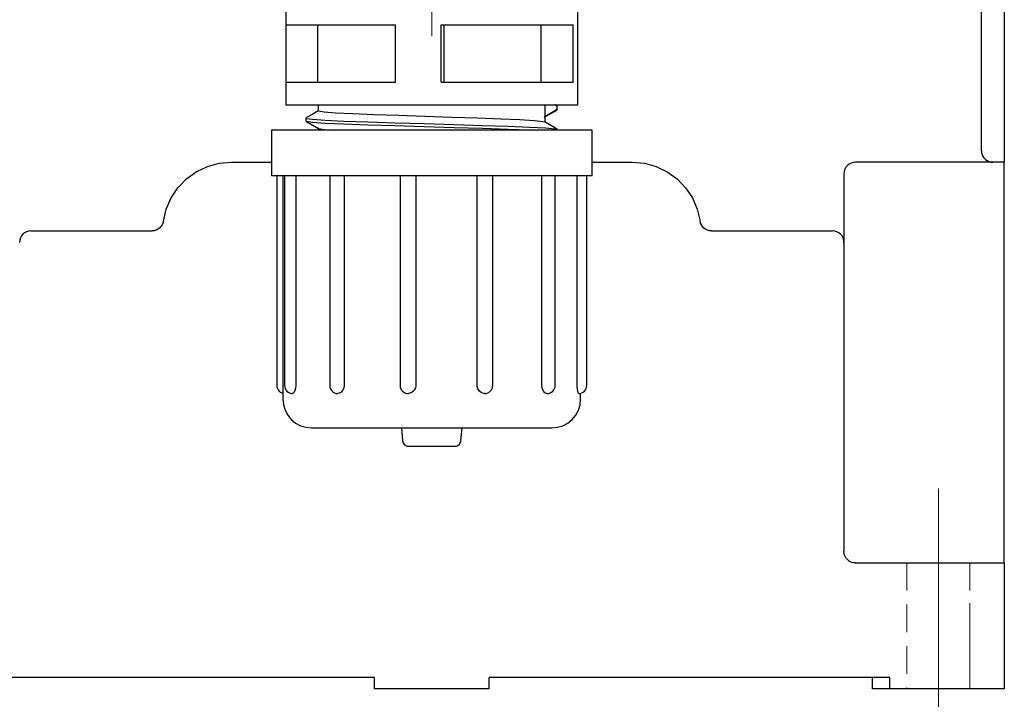
# Model space of a CAD drawing. Units: inches. Extents: x 0 to 303, y 1 to 210.
# Drawn here: x 36 to 81, y 87 to 119 of the extents above; entities that cross this region are included whole.
import ezdxf

# ---------------------------------------------------------------- set-up
doc = ezdxf.new("R2010")
doc.units = ezdxf.units.IN
doc.header["$MEASUREMENT"] = 0
for name, pattern in [('AI-Linetype-10', [34.290023, 30.480021, -1.270001, 1.270001, -1.270001]), ('AI-Linetype-3', [34.290023, 30.480021, -1.270001, 1.270001, -1.270001]), ('AI-Linetype-39', [1.905001, 1.270001, -0.635]), ('AI-Linetype-41', [1.905001, 1.270001, -0.635]), ('AI-Linetype-43', [1.905001, 1.270001, -0.635]), ('AI-Linetype-44', [1.905001, 1.270001, -0.635]), ('AI-Linetype-45', [1.905001, 1.270001, -0.635]), ('AI-Linetype-46', [1.905001, 1.270001, -0.635]), ('AI-Linetype-51', [1.905001, 1.270001, -0.635]), ('AI-Linetype-52', [1.905001, 1.270001, -0.635]), ('AI-Linetype-53', [1.905001, 1.270001, -0.635]), ('AI-Linetype-54', [1.905001, 1.270001, -0.635]), ('AI-Linetype-59', [1.905001, 1.270001, -0.635]), ('AI-Linetype-62', [1.905001, 1.270001, -0.635]), ('AI-Linetype-63', [1.905001, 1.270001, -0.635]), ('AI-Linetype-65', [1.905001, 1.270001, -0.635]), ('AI-Linetype-66', [1.905001, 1.270001, -0.635]), ('AI-Linetype-69', [1.905001, 1.270001, -0.635]), ('AI-Linetype-70', [1.905001, 1.270001, -0.635]), ('AI-Linetype-71', [1.905001, 1.270001, -0.635]), ('AI-Linetype-72', [1.905001, 1.270001, -0.635]), ('AI-Linetype-78', [1.905001, 1.270001, -0.635]), ('AI-Linetype-79', [1.905001, 1.270001, -0.635]), ('AI-Linetype-80', [1.905001, 1.270001, -0.635])]:
    doc.linetypes.add(name, pattern=pattern)
doc.layers.add('图层 1', color=7, linetype='Continuous')

msp = doc.modelspace()

# ---------------------------------------------------------------- linework, layer by layer
at = {"layer": '图层 1', "color": 1, "linetype": 'AI-Linetype-3', "lineweight": 18}
msp.add_lwpolyline([(54.9604406, 138.3262063), (54.9604406, 117.8496859)], dxfattribs=at)
at = {"layer": '图层 1', "color": 7, "lineweight": 25}
for points in [[(80.1620893, 112.599463), (80.1620893, 124.150279)], [(81.2122785, 124.150279), (81.2122785, 112.0741875)], [(48.2660718, 119.424789), (48.2660718, 114.6994798)], [(61.6544477, 114.6994798), (61.6544477, 119.424789)], [(48.2798187, 115.7496691), (48.2798187, 118.3745997)], [(48.2798187, 118.3745997), (48.4049877, 118.3745997), (48.6574962, 118.3745997), (49.0322795, 118.3745997), (49.5224643, 118.3745997), (50.118283, 118.3745997), (50.8081594, 118.3745997), (51.5790699, 118.3745997), (52.4150973, 118.3745997), (53.3010475, 118.3745997)], [(49.7409674, 115.7496691), (49.7409674, 118.3745997)], [(53.3010475, 115.7496691), (53.3010475, 118.3745997)], [(55.3920203, 115.7496691), (55.3920203, 118.3745997)], [(55.3920203, 118.3745997), (56.3170406, 118.3745997), (57.2156525, 118.3745997), (58.0701296, 118.3745997), (58.8645546, 118.3745997), (59.5826482, 118.3745997), (60.211387, 118.3745997), (60.7377478, 118.3745997), (61.1516013, 118.3745997), (61.4457121, 118.3745997)], [(55.5284038, 115.7496691), (55.5284038, 118.3745997)], [(59.9845635, 115.7496691), (59.9845635, 118.3745997)], [(61.4457121, 115.7496691), (61.4457121, 118.3745997)], [(48.2798187, 115.7496691), (48.4049877, 115.7496691), (48.6574962, 115.7496691), (49.0322795, 115.7496691), (49.5224643, 115.7496691), (50.118283, 115.7496691), (50.8081594, 115.7496691), (51.5790699, 115.7496691), (52.4150973, 115.7496691), (53.3010475, 115.7496691)], [(55.3920203, 115.7496691), (56.3170406, 115.7496691), (57.2156525, 115.7496691), (58.0701296, 115.7496691), (58.8645546, 115.7496691), (59.5826482, 115.7496691), (60.211387, 115.7496691), (60.7377478, 115.7496691), (61.1516013, 115.7496691), (61.4457121, 115.7496691)], [(48.2660718, 114.6994798), (48.2711365, 114.6994798), (48.3612147, 114.6994798), (48.5645238, 114.6994798), (48.8774462, 114.6994798), (49.2941938, 114.6994798), (49.807893, 114.6994798), (50.4094998, 114.6994798), (51.0896086, 114.6994798), (51.8355578, 114.6994798), (52.6350474, 114.6994798), (53.4743306, 114.6994798), (54.338937, 114.6994798), (55.2140344, 114.6994798), (56.0851525, 114.6994798), (56.9367355, 114.6994798), (57.7546749, 114.6994798), (58.5248619, 114.6994798), (59.2339115, 114.6994798), (59.8698856, 114.6994798), (60.4219313, 114.6994798), (60.8802813, 114.6994798), (61.2377001, 114.6994798), (61.4876763, 114.6994798), (61.6255069, 114.6994798)], [(49.7532672, 114.6994798), (49.7532672, 114.4216482)], [(60.1448232, 114.6994798), (60.1448232, 114.1749278)], [(60.7287038, 114.6271278), (60.5926821, 114.7056298)], [(60.7102541, 114.6340013), (60.5973849, 114.6994798)], [(61.6255069, 114.6994798), (61.6544477, 114.6994798)], [(49.7532672, 114.4267128), (49.4765208, 114.2664531), (49.1918157, 114.1022141)], [(60.1270969, 113.9057784), (60.0565537, 113.9303781), (59.6600648, 113.9708952), (59.0009381, 114.0110506), (58.1214995, 114.0497589), (57.052137, 114.090276), (55.8803963, 114.1289843), (54.6482418, 114.1691397), (53.4291106, 114.209295), (52.3109104, 114.2480034), (51.3261997, 114.2885205), (50.5516715, 114.3279523), (50.0256725, 114.3670224), (49.7724405, 114.4071778), (49.7869109, 114.4216482)], [(60.1151589, 114.1376666), (60.3926288, 114.2990115), (60.6748016, 114.4632506)], [(60.1448232, 114.1749278), (60.7102541, 114.5030442)], [(60.7102541, 114.5030442), (60.6787809, 114.4668682)], [(60.6918043, 114.4668682), (60.6918043, 114.4921914)], [(60.7102541, 114.6340013), (60.7041041, 114.6271278)], [(60.7102541, 114.5030442), (60.7102541, 114.6340013)], [(49.185304, 114.0938936), (49.185304, 114.028415), (49.185304, 113.9629365)], [(49.1921774, 113.9542542), (49.4768826, 113.7896534), (49.7612259, 113.6254144)], [(49.2222035, 114.0935318), (49.2062861, 114.0794232), (49.4873736, 114.0392678), (50.0708925, 113.999836), (50.9300725, 113.9600424), (52.0222259, 113.919887), (53.2619774, 113.8811787), (54.6138746, 113.8410234), (55.9806038, 113.8012298), (57.2804075, 113.7625214), (58.4662568, 113.7216426), (59.4415618, 113.6825725), (60.1730405, 113.6431406), (60.6125789, 113.6026235), (60.6928896, 113.5769386)], [(49.2131595, 113.9542542), (49.2062861, 113.9484661), (49.4873736, 113.9075872), (50.0708925, 113.8685171), (50.9300725, 113.8290853), (52.0222259, 113.7885682), (53.2619774, 113.7502216), (54.6138746, 113.7097045), (55.9806038, 113.6699109), (57.2804075, 113.6308408), (58.4662568, 113.5903237), (59.4415618, 113.5516154), (59.57686, 113.5440184)], [(60.1448232, 114.1749278), (60.1325233, 114.1593722)], [(60.7287038, 113.5769386), (60.4439987, 113.7411776), (60.1596553, 113.9057784)], [(60.1672523, 113.9014373), (60.1672523, 114.1593722)], [(57.5741566, 113.5440184), (56.7102738, 113.5440184), (55.8199824, 113.5440184), (54.9159442, 113.5440184), (54.013353, 113.5440184), (53.1245086, 113.5440184), (52.2638816, 113.5440184), (51.4437717, 113.5440184), (50.6772022, 113.5440184), (49.9757496, 113.5440184), (49.349543, 113.5440184), (48.8083501, 113.5440184), (48.3604912, 113.5440184), (48.0132016, 113.5440184), (47.7704606, 113.5440184), (47.6369712, 113.5440184), (47.6098392, 113.5440184)], [(47.6098392, 113.5440184), (47.6098392, 111.4440016)], [(49.7532672, 113.6301173), (49.7532672, 113.5440184)], [(49.7775051, 113.6254144), (49.7724405, 113.619988), (50.0256725, 113.5798326), (50.504281, 113.5440184)], [(62.3106803, 113.5440184), (62.2752278, 113.5440184), (62.1312473, 113.5440184), (61.8780153, 113.5440184), (61.5202347, 113.5440184), (61.0629701, 113.5440184), (60.5134566, 113.5440184), (59.8796531, 113.5440184), (59.171327, 113.5440184), (58.3989694, 113.5440184), (57.5741566, 113.5440184)], [(62.3106803, 111.4440016), (62.3106803, 113.5440184)], [(80.1620893, 112.599463), (80.170048, 112.5082995), (80.1935624, 112.4200301), (80.2322707, 112.3368253), (80.2850877, 112.261941), (80.3494809, 112.1971859), (80.424727, 112.1447307), (80.5075701, 112.1060224), (80.5958395, 112.082508), (80.687003, 112.0741875)], [(42.6544507, 109.3740109), (42.783599, 109.9206302), (43.0078902, 110.435053), (43.3200891, 110.9017234), (43.7097046, 111.3054475), (44.1655222, 111.6339256), (44.6716245, 111.875943), (45.2128174, 112.0242646), (45.7720984, 112.0741875)], [(45.7720984, 112.0741875), (47.6098392, 112.0741875)], [(62.3106803, 112.0741875), (64.1484211, 112.0741875)], [(64.1484211, 112.0741875), (64.7073403, 112.0242646), (65.248895, 111.875943), (65.7549973, 111.6339256), (66.2108149, 111.3054475), (66.6004304, 110.9017234), (66.9126293, 110.435053), (67.1369205, 109.9206302), (67.2660688, 109.3740109)], [(74.3862291, 112.0741875), (74.2842128, 112.06442), (74.1858141, 112.0347557), (74.0950123, 111.9862798), (74.0150633, 111.9204395), (73.9499465, 111.8412141), (73.9014707, 111.7504123), (73.8714446, 111.6520136), (73.8616771, 111.5492738)], [(80.687003, 112.0741875), (74.3862291, 112.0741875)], [(81.2122785, 112.0741875), (80.687003, 112.0741875)], [(81.2122785, 109.449257), (81.2122785, 109.9611474), (81.2122785, 110.4538645), (81.2122785, 110.9078733), (81.2122785, 111.3054475), (81.2122785, 111.6321168), (81.2122785, 111.874496), (81.2122785, 112.0239029), (81.2122785, 112.0741875)], [(73.8616771, 111.5492738), (73.8616771, 110.9346435), (73.8616771, 110.3438894), (73.8616771, 109.7994406), (73.8616771, 109.3219174), (73.8616771, 108.9301314), (73.8616771, 108.6392763), (73.8616771, 108.4598434), (73.8616771, 108.3990677)], [(57.5741566, 111.4440016), (56.7102738, 111.4440016), (55.8199824, 111.4440016), (54.9159442, 111.4440016), (54.013353, 111.4440016), (53.1245086, 111.4440016), (52.2638816, 111.4440016), (51.4437717, 111.4440016), (50.6772022, 111.4440016), (49.9757496, 111.4440016), (49.349543, 111.4440016), (48.8083501, 111.4440016), (48.3604912, 111.4440016), (48.0132016, 111.4440016), (47.7704606, 111.4440016), (47.6369712, 111.4440016), (47.6098392, 111.4440016)], [(47.8547507, 111.4440016), (47.8547507, 101.8360178)], [(48.134753, 111.4440016), (48.134753, 101.2058318)], [(48.2136166, 111.4440016), (48.2136166, 101.8360178)], [(48.7211659, 111.4440016), (48.7211659, 101.8360178)], [(50.2817986, 111.4440016), (50.2817986, 101.8360178)], [(50.9405635, 111.4440016), (50.9405635, 101.8360178)], [(53.5054419, 111.4440016), (53.5054419, 101.8360178)], [(54.2369206, 111.4440016), (54.2369206, 101.8360178)], [(57.0409224, 101.8360178), (57.0409224, 111.4440016)], [(62.3106803, 111.4440016), (62.2752278, 111.4440016), (62.1312473, 111.4440016), (61.8780153, 111.4440016), (61.5202347, 111.4440016), (61.0629701, 111.4440016), (60.5134566, 111.4440016), (59.8796531, 111.4440016), (59.171327, 111.4440016), (58.3989694, 111.4440016), (57.5741566, 111.4440016)], [(57.7550366, 101.8360178), (57.7550366, 111.4440016)], [(60.012419, 101.8360178), (60.012419, 111.4440016)], [(60.6198141, 101.8360178), (60.6198141, 111.4440016)], [(61.6302097, 101.8360178), (61.6302097, 111.4440016)], [(62.0657688, 101.8360178), (62.0657688, 111.4440016)], [(42.6544507, 109.3740109), (42.6323834, 109.2832091), (42.5954838, 109.197472), (42.5433904, 109.1196936), (42.4782736, 109.0520445), (42.402304, 108.9977805), (42.3180139, 108.9572634), (42.2275739, 108.9326637), (42.1346016, 108.9243432)], [(67.7859179, 108.9243432), (67.6929456, 108.9326637), (67.6025056, 108.9572634), (67.5178537, 108.9977805), (67.4422459, 109.0520445), (67.3771291, 109.1196936), (67.3250357, 109.197472), (67.2881361, 109.2832091), (67.2660688, 109.3740109)], [(81.2122785, 96.3235189), (81.2122785, 109.449257)], [(36.5837562, 108.9243432), (36.4817398, 108.9138522), (36.3829794, 108.8845496), (36.2921776, 108.835712), (36.2125904, 108.7702334), (36.1474736, 108.691008), (36.0989978, 108.6002062), (36.0689717, 108.5018075), (36.0588424, 108.3990677)], [(36.5837562, 108.9243432), (42.1346016, 108.9243432)], [(67.7859179, 108.9243432), (73.3364016, 108.9243432)], [(73.8616771, 108.3990677), (73.8515478, 108.5018075), (73.8215217, 108.6002062), (73.7730459, 108.691008), (73.7079291, 108.7702334), (73.6279801, 108.835712), (73.5375401, 108.8845496), (73.4387797, 108.9138522), (73.3364016, 108.9243432)], [(73.8616771, 108.3990677), (73.8616771, 94.2235021)], [(47.8547507, 101.8360178), (47.8616242, 101.7640275), (47.8822445, 101.6952931), (47.9166117, 101.6319851), (47.9621934, 101.5762741), (48.0175427, 101.5303306), (48.0808507, 101.4963251), (48.134753, 101.4789606)], [(48.2136166, 101.8360178), (48.2204901, 101.7640275), (48.2414722, 101.6952931), (48.2754776, 101.6319851), (48.3210594, 101.5762741), (48.3764086, 101.5303306), (48.4400784, 101.4963251), (48.5088128, 101.4757048), (48.5804413, 101.4684696)], [(48.7211659, 101.8360178), (48.7124837, 101.7144664), (48.6889693, 101.6063002), (48.6527933, 101.5245424), (48.6104674, 101.4775136), (48.5811648, 101.4728107)], [(50.2817986, 101.8360178), (50.288672, 101.7643893), (50.3096541, 101.6956549), (50.3436595, 101.6319851), (50.3892413, 101.5762741), (50.4445906, 101.5306923), (50.5078986, 101.4966869), (50.576633, 101.4757048), (50.6482614, 101.4684696)], [(50.9405635, 101.8360178), (50.9235608, 101.7144664), (50.8754467, 101.6063002), (50.8023712, 101.5245424), (50.712293, 101.4775136), (50.648985, 101.4728107)], [(53.5054419, 101.8360178), (53.5130389, 101.7611334), (53.5358298, 101.689505), (53.5723675, 101.6240264), (53.6215669, 101.5679536), (53.6812573, 101.5223718), (53.7492682, 101.4901752), (53.8216202, 101.4717254), (53.8968662, 101.4691931)], [(54.2369206, 101.8360178), (54.2166621, 101.7144664), (54.1569717, 101.6063002), (54.0658082, 101.5245424), (53.952939, 101.4775136), (53.895781, 101.4742578)], [(57.3842326, 101.4728107), (57.3484184, 101.4706402), (57.2366346, 101.5050074), (57.1418534, 101.5769976), (57.0749278, 101.6779286), (57.0427312, 101.7965859), (57.0409224, 101.8360178)], [(57.3838709, 101.4684696), (57.4562229, 101.4749813), (57.525319, 101.4952398), (57.5897123, 101.5288835), (57.6461469, 101.5744653), (57.6924522, 101.6305381), (57.7268194, 101.6945696), (57.7481632, 101.7636658), (57.7550366, 101.8360178)], [(60.2515424, 101.4728107), (60.2251339, 101.4706402), (60.1491643, 101.5050074), (60.0836857, 101.5769976), (60.0362952, 101.6779286), (60.0135043, 101.7965859), (60.012419, 101.8360178)], [(60.2508189, 101.4684696), (60.3224473, 101.475343), (60.3919053, 101.4959634), (60.455575, 101.5299688), (60.5116478, 101.5755506), (60.5575913, 101.6312616), (60.5915968, 101.6949314), (60.6125789, 101.7640275), (60.6198141, 101.8360178)], [(61.6985824, 101.4728107), (61.6917089, 101.4706402), (61.6710886, 101.5050074), (61.6522771, 101.5769976), (61.6378067, 101.6779286), (61.6305715, 101.7965859), (61.6302097, 101.8360178)], [(61.6974971, 101.4684696), (61.7694873, 101.475343), (61.8385835, 101.4959634), (61.9022533, 101.5299688), (61.9579643, 101.5755506), (62.0039078, 101.6316234), (62.0379133, 101.6949314), (62.0588953, 101.7640275), (62.0657688, 101.8360178)], [(48.134753, 101.2058318), (48.1597144, 100.9500675), (48.2345987, 100.703709), (48.3557883, 100.4765237), (48.5193038, 100.2775557), (48.7179101, 100.1144019), (48.9450954, 99.9932123), (49.1910922, 99.9186898), (49.44758, 99.8933666)], [(60.4729395, 99.8933666), (60.7294273, 99.9186898), (60.9754241, 99.9932123), (61.2022477, 100.1144019), (61.4012157, 100.2775557), (61.5647312, 100.4765237), (61.6859208, 100.703709), (61.7608051, 100.9500675), (61.7857665, 101.2058318)], [(61.7857665, 101.2058318), (61.7857665, 101.4789606)], [(49.44758, 99.8933666), (49.464221, 99.8933666), (49.5810694, 99.8933666), (49.807893, 99.8933666), (50.1392651, 99.8933666), (50.5686742, 99.8933666), (51.0877998, 99.8933666), (51.6857891, 99.8933666), (52.3503422, 99.8933666), (53.0677123, 99.8933666), (53.8237907, 99.8933666), (54.6033835, 99.8933666), (55.3898498, 99.8933666), (56.1676338, 99.8933666), (56.9208181, 99.8933666)], [(53.5720058, 99.8933666), (53.6262698, 99.2924832)], [(56.2942498, 99.2924832), (56.3485138, 99.8933666)], [(56.9208181, 99.8933666), (57.6342088, 99.8933666), (58.2929738, 99.8933666), (58.8840896, 99.8933666), (59.3952565, 99.8933666), (59.8163451, 99.8933666), (60.1379497, 99.8933666), (60.354644, 99.8933666), (60.4613632, 99.8933666), (60.4729395, 99.8933666)], [(53.6262698, 99.2924832), (53.634952, 99.2447309), (53.6523165, 99.1995109), (53.6780014, 99.1579085), (53.7105598, 99.1220942), (53.7492682, 99.0927917), (53.7926794, 99.0714478), (53.8393464, 99.0580627), (53.8874605, 99.0537216)], [(53.8874605, 99.0537216), (53.898675, 99.0537216), (54.005756, 99.0537216), (54.2163003, 99.0537216), (54.5075171, 99.0537216), (54.8479333, 99.0537216), (55.1999258, 99.0537216), (55.5269568, 99.0537216), (55.7917651, 99.0537216), (55.966857, 99.0537216), (56.0323355, 99.0537216), (56.0326973, 99.0537216)], [(56.0326973, 99.0537216), (56.0815349, 99.0580627), (56.1282019, 99.0714478), (56.1712514, 99.0927917), (56.2099597, 99.1220942), (56.2425181, 99.1579085), (56.268203, 99.1995109), (56.2855675, 99.2447309), (56.2942498, 99.2924832)], [(81.2122785, 93.6982266), (81.2122785, 93.7485112), (81.2122785, 93.8982799), (81.2122785, 94.1402973), (81.2122785, 94.4673283), (81.2122785, 94.8649026), (81.2122785, 95.3189114), (81.2122785, 95.8112667), (81.2122785, 96.3235189)], [(74.3862291, 93.6982266), (74.2842128, 93.7079941), (74.1858141, 93.7380202), (74.0950123, 93.786496), (74.0150633, 93.8519746), (73.9499465, 93.9315618), (73.9014707, 94.0223635), (73.8714446, 94.1207623), (73.8616771, 94.2235021)], [(74.3862291, 93.6982266), (81.2122785, 93.6982266)], [(81.2122785, 93.6982266), (81.2122785, 93.6880973), (81.2122785, 93.6580712), (81.2122785, 93.6095954), (81.2122785, 93.5444786), (81.2122785, 93.4648914), (81.2122785, 93.3740896), (81.2122785, 93.2753291), (81.2122785, 93.1733128)], [(81.2122785, 93.1733128), (81.2122785, 87.9230899)], [(52.3351483, 88.4480037), (33.9588256, 88.4480037)], [(52.3351483, 87.9230899), (52.3351483, 88.4480037)], [(57.5853712, 87.9230899), (57.5853712, 88.4480037)], [(75.9616939, 88.4480037), (57.5853712, 88.4480037)], [(75.1741424, 87.9230899), (75.1741424, 88.4480037)], [(75.9616939, 87.9230899), (75.9616939, 88.4480037)], [(57.5853712, 87.9230899), (52.3351483, 87.9230899)], [(75.9616939, 87.9230899), (75.6827769, 87.9230899), (75.40386, 87.9230899), (75.232024, 87.9230899), (75.1741424, 87.9230899)], [(81.2122785, 87.9230899), (75.9616939, 87.9230899)]]:
    msp.add_lwpolyline(points, dxfattribs=at)
at = {"layer": '图层 1', "color": 7, "linetype": 'AI-Linetype-10', "lineweight": 18}
msp.add_lwpolyline([(78.1930296, 85.8227114), (78.1930296, 97.1107086)], dxfattribs=at)
at = {"layer": '图层 1', "color": 7, "linetype": 'AI-Linetype-43', "lineweight": 18}
msp.add_lwpolyline([(79.6368137, 93.6982266), (79.5782086, 93.6982266), (79.4078197, 93.6982266), (79.1386702, 93.6982266), (78.7928277, 93.6982266), (78.3985093, 93.6982266), (77.9875499, 93.6982266), (77.5935933, 93.6982266), (77.2473889, 93.6982266), (76.9786013, 93.6982266), (76.8078505, 93.6982266), (76.7492454, 93.6982266)], dxfattribs=at)
at = {"layer": '图层 1', "color": 7, "linetype": 'AI-Linetype-45', "lineweight": 18}
msp.add_lwpolyline([(76.7492454, 93.6982266), (76.7492454, 87.9227282)], dxfattribs=at)
at = {"layer": '图层 1', "color": 7, "linetype": 'AI-Linetype-51', "lineweight": 18}
msp.add_lwpolyline([(76.7492454, 93.6982266), (76.8078505, 93.6982266), (76.9786013, 93.6982266), (77.2473889, 93.6982266), (77.5935933, 93.6982266), (77.9875499, 93.6982266), (78.3985093, 93.6982266), (78.7928277, 93.6982266), (79.1386702, 93.6982266), (79.4078197, 93.6982266), (79.5782086, 93.6982266), (79.6368137, 93.6982266)], dxfattribs=at)
at = {"layer": '图层 1', "color": 7, "linetype": 'AI-Linetype-54', "lineweight": 18}
msp.add_lwpolyline([(76.7492454, 93.6982266), (76.7492454, 87.9227282)], dxfattribs=at)
at = {"layer": '图层 1', "color": 7, "linetype": 'AI-Linetype-71', "lineweight": 18}
msp.add_lwpolyline([(76.7492454, 93.6982266), (76.7492454, 93.6982266)], dxfattribs=at)
at = {"layer": '图层 1', "color": 7, "linetype": 'AI-Linetype-46', "lineweight": 18}
msp.add_lwpolyline([(79.6368137, 93.6982266), (79.6368137, 87.9227282)], dxfattribs=at)
at = {"layer": '图层 1', "color": 7, "linetype": 'AI-Linetype-53', "lineweight": 18}
msp.add_lwpolyline([(79.6368137, 93.6982266), (79.6368137, 91.8604858), (79.6368137, 87.9227282)], dxfattribs=at)
at = {"layer": '图层 1', "color": 7, "linetype": 'AI-Linetype-69', "lineweight": 18}
msp.add_lwpolyline([(79.6368137, 93.6982266), (79.6368137, 93.6982266)], dxfattribs=at)
at = {"layer": '图层 1', "color": 7, "linetype": 'AI-Linetype-39', "lineweight": 18}
msp.add_lwpolyline([(79.6368137, 91.8604858), (79.6368137, 88.4476419)], dxfattribs=at)
at = {"layer": '图层 1', "color": 7, "linetype": 'AI-Linetype-41', "lineweight": 18}
msp.add_lwpolyline([(79.6368137, 88.4476419), (79.6368137, 91.8604858)], dxfattribs=at)
at = {"layer": '图层 1', "color": 7, "linetype": 'AI-Linetype-59', "lineweight": 18}
msp.add_lwpolyline([(79.6368137, 91.8604858), (79.6368137, 88.4476419)], dxfattribs=at)
at = {"layer": '图层 1', "color": 7, "linetype": 'AI-Linetype-63', "lineweight": 18}
msp.add_lwpolyline([(79.6368137, 87.9227282), (79.6368137, 91.8604858)], dxfattribs=at)
at = {"layer": '图层 1', "color": 7, "linetype": 'AI-Linetype-66', "lineweight": 18}
msp.add_lwpolyline([(79.6368137, 91.8604858), (79.6368137, 91.8604858)], dxfattribs=at)
at = {"layer": '图层 1', "color": 7, "linetype": 'AI-Linetype-79', "lineweight": 18}
msp.add_lwpolyline([(79.6368137, 91.8604858), (79.6368137, 91.8604858)], dxfattribs=at)
at = {"layer": '图层 1', "color": 7, "linetype": 'AI-Linetype-62', "lineweight": 18}
msp.add_lwpolyline([(79.6368137, 87.9227282), (79.6368137, 88.4476419)], dxfattribs=at)
at = {"layer": '图层 1', "color": 7, "linetype": 'AI-Linetype-65', "lineweight": 18}
msp.add_lwpolyline([(79.6368137, 88.4476419), (79.6368137, 88.4476419)], dxfattribs=at)
at = {"layer": '图层 1', "color": 7, "linetype": 'AI-Linetype-78', "lineweight": 18}
msp.add_lwpolyline([(79.6368137, 88.4476419), (79.6368137, 88.4476419)], dxfattribs=at)
at = {"layer": '图层 1', "color": 7, "linetype": 'AI-Linetype-44', "lineweight": 18}
msp.add_lwpolyline([(76.7492454, 87.9227282), (76.8078505, 87.9227282), (76.9786013, 87.9227282), (77.2473889, 87.9227282), (77.5935933, 87.9227282), (77.9875499, 87.9227282), (78.3985093, 87.9227282), (78.7928277, 87.9227282), (79.1386702, 87.9227282), (79.4078197, 87.9227282), (79.5782086, 87.9227282), (79.6368137, 87.9227282)], dxfattribs=at)
at = {"layer": '图层 1', "color": 7, "linetype": 'AI-Linetype-52', "lineweight": 18}
msp.add_lwpolyline([(79.6368137, 87.9227282), (79.5782086, 87.9227282), (79.4078197, 87.9227282), (79.1386702, 87.9227282), (78.7928277, 87.9227282), (78.3985093, 87.9227282), (77.9875499, 87.9227282), (77.5935933, 87.9227282), (77.2473889, 87.9227282), (76.9786013, 87.9227282), (76.8078505, 87.9227282), (76.7492454, 87.9227282)], dxfattribs=at)
at = {"layer": '图层 1', "color": 7, "linetype": 'AI-Linetype-72', "lineweight": 18}
msp.add_lwpolyline([(76.7492454, 87.9227282), (76.7492454, 87.9227282)], dxfattribs=at)
at = {"layer": '图层 1', "color": 7, "linetype": 'AI-Linetype-70', "lineweight": 18}
msp.add_lwpolyline([(79.6368137, 87.9227282), (79.6368137, 87.9227282)], dxfattribs=at)
at = {"layer": '图层 1', "color": 7, "linetype": 'AI-Linetype-80', "lineweight": 18}
msp.add_lwpolyline([(79.6368137, 87.9227282), (79.6368137, 87.9227282)], dxfattribs=at)

doc.saveas('drawing.dxf')
